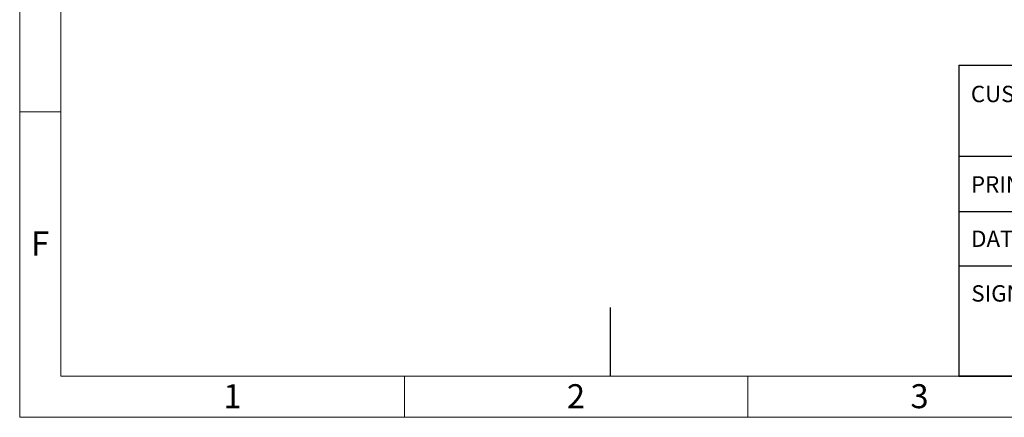
# Model space of a CAD drawing. Units: millimetres. Extents: x 80 to 8320, y 80 to 5860.
# Drawn here: x 80 to 2946, y 80 to 1239 of the extents above; entities that cross this region are included whole.
import ezdxf

# ---------------------------------------------------------------- set-up
doc = ezdxf.new("R2010")
doc.units = ezdxf.units.MM
doc.header["$LTSCALE"] = 20
for name, color, linetype in [('FORMAT', 7, 'Continuous'), ('SHEET_FORMAT_LINES', 8, 'Continuous'), ('SHEET_FORMAT_TEXT', 7, 'Continuous')]:
    doc.layers.add(name, color=color, linetype=linetype)
doc.styles.add('SLDTEXTSTYLE0', font='TXT', dxfattribs={"width": 0.75})

# ---------------------------------------------------------------- blocks, each defined once
blk = doc.blocks.new('SW_NOTE_0')
at = {"layer": 'SHEET_FORMAT_TEXT', "color": 0, "insert": (0, 61.4), "char_height": 47.62, "attachment_point": 1, "style": 'SLDTEXTSTYLE0'}
blk.add_mtext('DATE:', dxfattribs=at)
blk = doc.blocks.new('SW_NOTE_0_1')
at = {"layer": 'SHEET_FORMAT_TEXT', "color": 0, "insert": (0, 61.4), "char_height": 47.625, "attachment_point": 1, "style": 'SLDTEXTSTYLE0'}
blk.add_mtext('PRINT NAME:', dxfattribs=at)
blk = doc.blocks.new('SW_NOTE_0_2')
at = {"layer": 'SHEET_FORMAT_TEXT', "color": 0, "insert": (0, 61.4), "char_height": 47.62, "attachment_point": 1, "style": 'SLDTEXTSTYLE0'}
blk.add_mtext('SIGNATURE:', dxfattribs=at)
blk = doc.blocks.new('SW_NOTE_0_3')
at = {"layer": 'SHEET_FORMAT_TEXT', "color": 0, "insert": (0, 61.4), "char_height": 47.62, "attachment_point": 1, "style": 'SLDTEXTSTYLE0'}
blk.add_mtext('CUSTOMER:', dxfattribs=at)
blk = doc.blocks.new('Customer approval box v2.0')
at = {"color": 7, "linetype": 'Continuous', "lineweight": 25}
for p, q in [((9452, 3051.8), (11085.3, 3051.8)), ((9452, 3051.8), (9452, 2145.4)), ((11085.3, 3051.8), (11085.3, 2145.4)), ((9452, 2145.4), (11085.3, 2145.4))]:
    blk.add_line(p, q, dxfattribs=at)
at = {"layer": 'SHEET_FORMAT_LINES'}
for p, q in [((9452, 3051.8), (11085.3, 3051.8)), ((9900.3, 2145.4), (9452, 2145.4)), ((11085.3, 2145.4), (9900.3, 2145.4))]:
    blk.add_line(p, q, dxfattribs=at)
at = {"layer": 'SHEET_FORMAT_LINES', "color": 9}
for p, q in [((9900.3, 2145.4), (9900.3, 3051.8)), ((9900.3, 2785.4), (9452, 2785.4)), ((9900.3, 2785.4), (11085.3, 2785.4)), ((9452, 2625.4), (9900.3, 2625.4)), ((9900.3, 2625.4), (11085.3, 2625.4)), ((9900.3, 2465.4), (9452, 2465.4)), ((9858.1, 2465.4), (11085.3, 2465.4))]:
    blk.add_line(p, q, dxfattribs=at)
at = {"layer": 'SHEET_FORMAT_TEXT', "color": 9}
blk.add_blockref('SW_NOTE_0_3', (9486.8, 2930), dxfattribs=at)
at = {"layer": 'SHEET_FORMAT_TEXT', "color": 7}
for name, p in [('SW_NOTE_0_1', (9487.2, 2666.6)), ('SW_NOTE_0', (9487.7, 2508.2)), ('SW_NOTE_0_2', (9488.2, 2348.8))]:
    blk.add_blockref(name, p, dxfattribs=at)
at = {"layer": 'FORMAT', "color": 7}
blk.add_attdef('AUTOATTR0', (0, 0), '', height=70, dxfattribs=at)

msp = doc.modelspace()

# ---------------------------------------------------------------- linework, layer by layer
at = {"layer": 'SHEET_FORMAT_LINES', "color": 7, "linetype": 'Continuous', "lineweight": 18}
for p, q in [((80, 80), (80, 5860)), ((200, 200), (200, 5740)), ((200, 970), (80, 970)), ((8200, 200), (200, 200)), ((1200, 200), (1200, 80)), ((2200, 200), (2200, 80)), ((8320, 80), (80, 80))]:
    msp.add_line(p, q, dxfattribs=at)
at = {"layer": 'SHEET_FORMAT_LINES'}
for p, q in [((1799, 400), (1799, 300)), ((1799, 300), (1799, 200))]:
    msp.add_line(p, q, dxfattribs=at)

# ---------------------------------------------------------------- block references
at = {"color": 7, "linetype": 'Continuous'}
msp.add_blockref('Customer approval box v2.0', (-6638.1, -1945.4), dxfattribs=at)

# ---------------------------------------------------------------- texts
at = {"layer": 'SHEET_FORMAT_LINES', "char_height": 70, "attachment_point": 2, "style": 'SLDTEXTSTYLE0'}
for s, insert in [('F', (139.3, 621.5)), ('1', (699.3, 176.5)), ('2', (1699.3, 176.5)), ('3', (2699.3, 176.5))]:
    msp.add_mtext(s, dxfattribs=dict(at, insert=insert))

doc.saveas('drawing.dxf')
